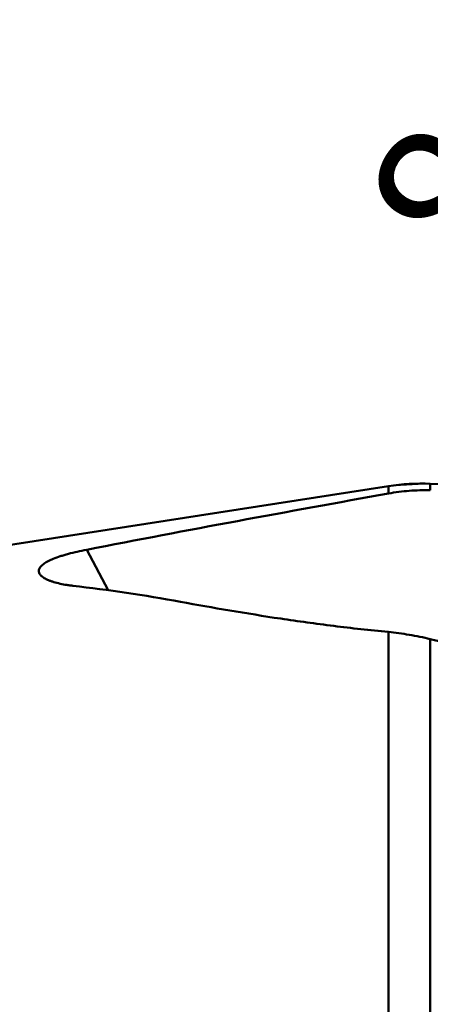
# Model space of a CAD drawing. Extents: x -35 to 62, y -37 to 65.
# Drawn here: x 16 to 25, y 8 to 30 of the extents above; entities that cross this region are included whole.
import ezdxf

# ---------------------------------------------------------------- set-up
doc = ezdxf.new("R2010")
doc.units = 0
doc.header["$PDMODE"] = 1
for name, color, linetype, lineweight in [('1', 4, 'Continuous', 50), ('2', 7, 'Continuous', 25), ('NOCUT', 7, 'Continuous', 25)]:
    doc.layers.add(name, color=color, linetype=linetype, lineweight=lineweight)
doc.styles.add('STANDARD 3.5 mm', font='monos.ttf', dxfattribs={"height": 3.5})
doc.dimstyles.new('AM_DIN', dxfattribs={"dimtxt": 3.5, "dimasz": 2.5, "dimexe": 2, "dimexo": 1, "dimgap": 1, "dimtad": 1, "dimdsep": 46, "dimtxsty": 'STANDARD 3.5 mm', "dimcen": 0.09, "dimadec": 0, "dimazin": 2, "dimtm": 1e-09, "dimtfac": 0.707107, "dimtmove": 0, "dimatfit": 3, "dimfxl": 1, "dimtolj": 1, "dimlwd": -1, "dimlwe": -1, "dimarcsym": 0})

# ---------------------------------------------------------------- blocks, each defined once
blk = doc.blocks.new('*D7')
at = {"layer": '2', "color": 0}
for p, q in [((0, 18), (0, 62)), ((40, 21), (40, 62)), ((2.5, 60), (37.5, 60))]:
    blk.add_line(p, q, dxfattribs=at)
for points in [[(2.5, 60.417), (2.5, 59.583), (0, 60)], [(37.5, 60.417), (37.5, 59.583), (40, 60)]]:
    blk.add_solid(points, dxfattribs=at)
at = {"layer": 'DEFPOINTS', "color": 0}
for p in [(40, 60), (40, 20), (0, 17)]:
    blk.add_point(p, dxfattribs=at)
at = {"layer": '2', "color": 0, "insert": (20, 62.811), "char_height": 3.5, "attachment_point": 5, "style": 'STANDARD 3.5 mm'}
blk.add_mtext('\\A1;40', dxfattribs=at)
blk = doc.blocks.new('*D8')
at = {"layer": '2', "color": 0}
for p, q in [((40, 21.066), (40, 34.4)), ((35.233, 20.273), (25.679, 20.687))]:
    blk.add_line(p, q, dxfattribs=at)
blk.add_arc((40, 20.066), 12.334, 101.6334, 165.8828, dxfattribs=at)
for points in [[(37.471, 32.561), (37.555, 31.732), (40, 32.4)], [(28.451, 23.014), (27.626, 23.135), (27.678, 20.601)]]:
    blk.add_solid(points, dxfattribs=at)
at = {"layer": 'DEFPOINTS', "color": 0}
for p in [(33.988, 30.836), (36.232, 20.23), (36.366, 20.224), (40, 20), (40, 19.7)]:
    blk.add_point(p, dxfattribs=at)
at = {"layer": '2', "color": 0, "insert": (27.165, 28.106), "char_height": 3.5, "attachment_point": 5, "rotation": 57.9377, "style": 'STANDARD 3.5 mm'}
blk.add_mtext('\\A1;88°', dxfattribs=at)

msp = doc.modelspace()

# ---------------------------------------------------------------- linework, layer by layer
at = {"layer": '1'}
for p, q in [((24.532, 19.753), (10.381, 17.559)), ((24.532, 19.753), (24.532, 19.587)), ((27.931, 19.723), (25.474, 19.809)), ((25.474, 19.662), (25.474, 19.809)), ((17.744, 18.321), (18.227, 17.408)), ((24.532, -4.256), (24.532, 16.467)), ((25.474, 16.308), (25.474, -4.117))]:
    msp.add_line(p, q, dxfattribs=at)
msp.add_arc((25.298, 14.812), 5, 87.986, 98.8133, dxfattribs=at)
msp.add_ellipse((21.325, -1.161), major_axis=(-24.465, 10.201), ratio=0.64969, start_param=5.034988, end_param=5.131271, dxfattribs=at)
for points in [[(17.744, 18.321), (20.003, 18.761), (22.266, 19.181), (24.532, 19.587)], [(25.474, 16.308), (25.804, 16.23), (26.469, 16.082), (27.482, 15.889), (28.508, 15.729), (29.202, 15.645), (29.552, 15.608)]]:
    msp.add_open_spline(points, degree=3, dxfattribs=at)
for points, knots in [([(24.532, 19.587), (24.687, 19.615), (24.843, 19.635), (25.157, 19.66), (25.315, 19.665), (25.474, 19.662)], [0, 0, 0, 0, 0.5, 0.5, 1, 1, 1, 1]), ([(17.744, 18.321), (17.671, 18.307), (17.601, 18.292), (17.463, 18.261), (17.397, 18.244), (17.316, 18.223), (17.3, 18.218), (17.269, 18.209), (17.222, 18.196), (17.178, 18.182), (17.093, 18.154), (17.04, 18.135), (16.967, 18.105), (16.943, 18.095), (16.899, 18.074), (16.879, 18.064), (16.822, 18.033), (16.789, 18.012), (16.748, 17.981), (16.735, 17.97), (16.714, 17.949), (16.705, 17.939), (16.681, 17.908), (16.671, 17.887), (16.665, 17.856), (16.664, 17.846), (16.665, 17.826), (16.667, 17.816), (16.677, 17.786), (16.689, 17.767), (16.71, 17.744), (16.714, 17.739), (16.724, 17.73), (16.729, 17.726), (16.745, 17.712), (16.756, 17.704), (16.795, 17.678), (16.825, 17.661), (16.876, 17.638), (16.903, 17.627), (16.932, 17.616), (16.952, 17.609), (16.962, 17.605), (17.014, 17.588), (17.058, 17.575), (17.154, 17.552), (17.205, 17.542), (17.285, 17.528), (17.313, 17.524), (17.37, 17.515), (17.399, 17.512), (17.429, 17.508)], [0, 0, 0, 0, 0.0625, 0.0625, 0.125, 0.125, 0.140625, 0.140625, 0.15625, 0.1875, 0.1875, 0.25, 0.25, 0.28125, 0.28125, 0.3125, 0.3125, 0.375, 0.375, 0.40625, 0.40625, 0.4375, 0.4375, 0.5, 0.5, 0.53125, 0.53125, 0.5625, 0.5625, 0.625, 0.625, 0.640625, 0.640625, 0.65625, 0.65625, 0.6875, 0.6875, 0.75, 0.75, 0.78125, 0.796875, 0.796875, 0.8125, 0.8125, 0.875, 0.875, 0.9375, 0.9375, 0.96875, 0.96875, 1, 1, 1, 1]), ([(19.854, 17.147), (20.217, 17.081), (20.586, 17.015), (21.338, 16.888), (21.721, 16.826), (22.5, 16.709), (22.897, 16.654), (23.704, 16.553), (24.114, 16.507), (24.532, 16.467)], [0, 0, 0, 0, 0.25, 0.25, 0.5, 0.5, 0.75, 0.75, 1, 1, 1, 1]), ([(24.532, 16.467), (24.687, 16.452), (24.843, 16.431), (25.157, 16.378), (25.315, 16.346), (25.474, 16.308)], [0, 0, 0, 0, 0.5, 0.5, 1, 1, 1, 1])]:
    msp.add_open_spline(points, degree=3, knots=knots, dxfattribs=at)
at = {"layer": 'NOCUT'}
msp.add_lwpolyline([(25.474, 19.809), (24.532, 19.753), (24.532, 19.753), (10.381, 17.559), (10.381, 17.559), (9.615, 17.5), (9.615, 17.5), (0.5, 17.5), (0.5, 17.5), (0, 17), (0, 17), (0, 0), (0, 0), (39.018, 0), (39.018, 0), (39.018, 17.402), (39.018, 17.402), (37.089, 19.401), (37.089, 19.401), (25.474, 19.809)], close=True, dxfattribs=at)

# ---------------------------------------------------------------- dimensions: what is measured, and where the dimension line sits
at = {"layer": '2'}
dim = msp.add_linear_dim(base=(40, 60), p1=(0, 17), p2=(40, 20), dimstyle='AM_DIN', override={"dimtol": 0, "dimlim": 0, "dimtp": 0, "dimtm": 1e-09, "dimtfac": 0.707107, "dimtdec": 2, "dimtolj": 1, "dimtzin": 8}, dxfattribs=at)
dim.commit()
dim.dimension.update_dxf_attribs({"geometry": '*D7', "text_midpoint": (20, 60), "dimtype": 160})
dim = msp.add_angular_dim_2l(base=(33.988, 30.8358), line1=((40, 19.7), (40, 20)), line2=((36.3662, 20.2239), (36.2321, 20.2297)), dimstyle='AM_DIN', override={"dimtol": 0, "dimlim": 0, "dimtp": 0, "dimtm": 1e-09, "dimtfac": 0.707107, "dimtdec": 2, "dimtolj": 1, "dimtzin": 8}, dxfattribs=at)
dim.commit()
dim.dimension.update_dxf_attribs({"geometry": '*D8', "text_midpoint": (29.5473, 26.6137), "dimtype": 162})

doc.saveas('drawing.dxf')
